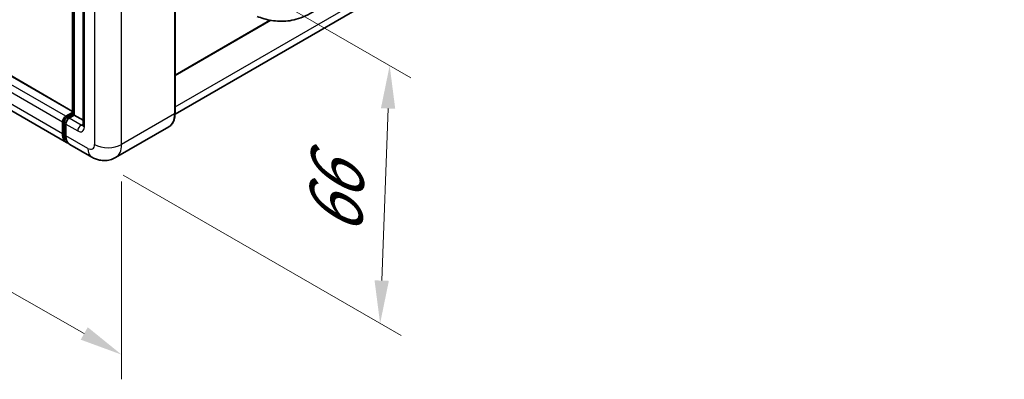
# Model space of a CAD drawing. Units: millimetres. Extents: x 58 to 10881, y 32 to 1297.
# Drawn here: x 903 to 1087, y 215 to 282 of the extents above; entities that cross this region are included whole.
import ezdxf

# ---------------------------------------------------------------- set-up
doc = ezdxf.new("R2010")
doc.units = ezdxf.units.MM
doc.header["$LTSCALE"] = 4
doc.layers.get('Defpoints').update_dxf_attribs({"lineweight": 25})
for name, color, linetype, lineweight in [('Dimension (ISO)', 7, 'Continuous', 18), ('Dimension (ISO) @ 1', 7, 'Continuous', 18), ('Visible (ISO)', 7, 'Continuous', 35), ('Visible Narrow (ISO)', 7, 'Continuous', 25)]:
    doc.layers.add(name, color=color, linetype=linetype, lineweight=lineweight)
doc.styles.add('Note Text (TK)', font='txt')
doc.dimstyles.new('Default - Method 1b (TK)', dxfattribs={"dimscale": 4, "dimtxt": 2.5, "dimasz": 2.5, "dimexe": 1, "dimexo": 1.5, "dimgap": 1, "dimtad": 1, "dimtoh": 1, "dimrnd": 1e-08, "dimdsep": 46, "dimtxsty": 'Note Text (TK)', "dimcen": 0.09, "dimdle": 5, "dimclrd": 100, "dimclre": 100, "dimclrt": 7, "dimadec": 1, "dimazin": 1, "dimtfac": 1, "dimtmove": 0, "dimatfit": 3, "dimfxl": 1, "dimtolj": 1, "dimlwd": -1, "dimlwe": -1, "dimarcsym": 0})

# ---------------------------------------------------------------- blocks, each defined once
blk = doc.blocks.new('*D291')
at = {"layer": 'Defpoints', "color": 0}
for p in [(688.41, 391.5), (922.01, 258.68), (922.01, 219.49)]:
    blk.add_point(p, dxfattribs=at)
at = {"layer": 'Dimension (ISO)', "color": 100}
for p, q in [((688.41, 384.59), (688.41, 347.7)), ((695.36, 348.35), (915.06, 223.44)), ((922.01, 251.78), (922.01, 214.89))]:
    blk.add_line(p, q, dxfattribs=at)
for points in [[(696.02, 349.51), (694.7, 347.19), (688.41, 352.31)], [(915.71, 224.6), (914.4, 222.28), (922.01, 219.49)]]:
    blk.add_solid(points, dxfattribs=at)
at = {"layer": 'Dimension (ISO)', "color": 7, "insert": (801.02, 298.63), "char_height": 8, "attachment_point": 4, "rotation": 330.3791, "style": 'Note Text (TK)'}
blk.add_mtext('\\A1;{\\Q-29.621;\\W0.820;\\H0.816x; \\fＭＳ Ｐゴシック|b0|i0;\\H10.0000;370}', dxfattribs=at)
blk = doc.blocks.new('*D289')
at = {"layer": 'Defpoints', "color": 0}
for p in [(918.24, 304.4), (916.46, 256.33), (970.2, 225.3)]:
    blk.add_point(p, dxfattribs=at)
at = {"layer": 'Dimension (ISO)', "color": 100}
for p, q in [((924.12, 301.01), (975.9, 271.11)), ((971.68, 265.38), (970.5, 233.29)), ((922.34, 252.93), (974.12, 223.04))]:
    blk.add_line(p, q, dxfattribs=at)
for points in [[(970.35, 265.43), (973.02, 265.33), (971.98, 273.38)], [(969.16, 233.34), (971.83, 233.25), (970.2, 225.3)]]:
    blk.add_solid(points, dxfattribs=at)
at = {"layer": 'Dimension (ISO)', "color": 7, "insert": (961.74, 240.11), "char_height": 8, "attachment_point": 4, "rotation": 87.8823, "style": 'Note Text (TK)'}
blk.add_mtext('\\A1;{\\Q27.882;\\W0.834;\\H0.816x; \\fＭＳ Ｐゴシック|b0|i0;\\H10.0000;66}', dxfattribs=at)

msp = doc.modelspace()

# ---------------------------------------------------------------- linework, layer by layer
at = {"layer": 'Visible (ISO)'}
for p, q in [((912.8627, 264.85), (697.5035, 389.1876)), ((911.7471, 259.0484), (696.1581, 383.5187)), ((1085.7019, 353.1049), (931.9729, 264.3494)), ((931.9748, 264.4863), (931.9748, 303.6782)), ((912.8627, 264.3243), (912.8627, 299.2238)), ((913.2106, 299.0229), (913.2106, 264.1235)), ((914.8359, 297.1462), (914.8359, 262.309)), ((931.9748, 271.5406), (949.8047, 281.8348)), ((911.6393, 263.942), (912.8627, 264.6483)), ((911.6853, 263.6446), (912.8627, 264.3243)), ((912.9278, 264.2867), (912.8627, 264.3243)), ((912.9278, 264.2867), (913.2106, 264.1235)), ((911.0107, 260.676), (911.0107, 262.8533)), ((911.2913, 260.7849), (911.2913, 262.9622)), ((911.6393, 262.4905), (911.6393, 260.3131)), ((913.2106, 264.1235), (912.2678, 263.5791)), ((913.2106, 264.1235), (914.8359, 263.1851)), ((930.8051, 261.9541), (920.9056, 256.2387)), ((916.4612, 256.3267), (912.3757, 258.6855))]:
    msp.add_line(p, q, dxfattribs=at)
for centre, major_axis, start_param, end_param in [((911.6393, 263.2162), (0.4444, 0.7698), 0.78539816, 2.35619449), ((912.2678, 262.8533), (-0.4444, -0.7698), 3.92699082, 5.49778714), ((913.5249, 262.1276), (-1.7778, -3.0792), 5.49778714, 6.46089591), ((914.1534, 261.7647), (-1.7778, -3.0792), 5.49778714, 6.28318531)]:
    msp.add_ellipse(centre, major_axis=major_axis, ratio=0.57735027, start_param=start_param, end_param=end_param, dxfattribs=at)
for points, knots in [([(958.0099, 283.5717), (957.4913, 283.2723), (956.8799, 282.9356), (955.7153, 282.4142), (955.1425, 282.195), (954.043, 281.8811), (953.519, 281.7714), (952.4801, 281.6494), (951.9581, 281.6336), (950.9425, 281.6734), (950.4399, 281.7286), (949.0241, 281.9627), (948.0961, 282.2553), (947.2794, 282.5457)], [0, 0, 0, 0, 0.24648635, 0.24648635, 0.47055558, 0.47055558, 0.64899431, 0.64899431, 0.82358511, 0.82358511, 1.00416753, 1.00416753, 1.34397561, 1.34397561, 1.34397561, 1.34397561]), ([(930.8051, 261.9541), (930.9564, 262.0415), (931.0956, 262.1495), (931.3451, 262.4019), (931.4553, 262.5463), (931.6444, 262.8656), (931.7233, 263.0405), (931.8493, 263.4157), (931.8965, 263.6159), (931.9592, 264.037), (931.9748, 264.2578), (931.9748, 264.4863)], [0.785398163, 0.785398163, 0.785398163, 0.785398163, 0.942477796, 0.942477796, 1.099557429, 1.099557429, 1.256637061, 1.256637061, 1.413716694, 1.413716694, 1.570796327, 1.570796327, 1.570796327, 1.570796327]), ([(911.2913, 262.9622), (911.2913, 263.0166), (911.2986, 263.0705), (911.3242, 263.1764), (911.3427, 263.2284), (911.389, 263.3286), (911.4168, 263.3768), (911.4805, 263.467), (911.5163, 263.509), (911.5952, 263.5841), (911.6382, 263.6174), (911.6853, 263.6446)], [3.14159265, 3.14159265, 3.14159265, 3.14159265, 3.45575192, 3.45575192, 3.76991118, 3.76991118, 4.08407045, 4.08407045, 4.39822972, 4.39822972, 4.71238898, 4.71238898, 4.71238898, 4.71238898]), ([(911.8122, 259.3548), (911.7978, 259.3682), (911.7836, 259.3819), (911.6894, 259.4772), (911.6189, 259.5697), (911.4985, 259.773), (911.4487, 259.8837), (911.3694, 260.1196), (911.34, 260.2448), (911.301, 260.5069), (911.2913, 260.6437), (911.2913, 260.7849)], [2.486038708, 2.486038708, 2.486038708, 2.486038708, 2.513274123, 2.513274123, 2.670353756, 2.670353756, 2.827433388, 2.827433388, 2.984513021, 2.984513021, 3.141592654, 3.141592654, 3.141592654, 3.141592654]), ([(914.8359, 262.309), (914.8359, 262.2733), (914.8334, 262.2438), (914.8268, 262.1999), (914.8228, 262.1855), (914.8197, 262.1764), (914.8192, 262.175), (914.8192, 262.175)], [4.71238898, 4.71238898, 4.71238898, 4.71238898, 4.869468613, 4.869468613, 5.026548246, 5.026548246, 5.092877496, 5.092877496, 5.092877496, 5.092877496]), ([(920.9056, 256.2387), (920.5798, 256.0506), (920.2283, 255.9085), (919.527, 255.725), (919.1781, 255.6829), (918.5194, 255.6757), (918.2092, 255.7097), (917.6364, 255.8255), (917.3733, 255.9071), (916.8885, 256.0983), (916.6666, 256.2081), (916.4612, 256.3267)], [5.497787144, 5.497787144, 5.497787144, 5.497787144, 5.654866776, 5.654866776, 5.811946409, 5.811946409, 5.969026042, 5.969026042, 6.126105675, 6.126105675, 6.283185307, 6.283185307, 6.283185307, 6.283185307])]:
    msp.add_open_spline(points, degree=3, knots=knots, dxfattribs=at)
at = {"layer": 'Visible Narrow (ISO)'}
for p, q in [((912.8627, 264.7598), (697.3702, 389.1744)), ((911.0107, 262.8533), (695.4217, 387.3237)), ((911.6393, 263.942), (696.0503, 388.4124)), ((911.0107, 260.676), (695.4217, 385.1464)), ((931.9748, 265.7033), (1086.5304, 354.936)), ((931.9097, 303.5875), (931.9097, 264.3956)), ((912.9278, 264.2867), (912.9278, 299.1862)), ((916.9819, 297.872), (916.9819, 258.6801)), ((922.0102, 258.6801), (922.0102, 297.872)), ((915.0962, 261.9461), (915.0962, 296.7833)), ((931.9748, 271.6909), (949.609, 281.8721)), ((911.7964, 263.6336), (912.9278, 264.2867)), ((931.9097, 264.3956), (922.0102, 258.6801)), ((911.3564, 260.6942), (911.3564, 262.8715)), ((911.3564, 262.8715), (911.6616, 262.6953)), ((911.6393, 262.4905), (913.8392, 261.2204)), ((911.7964, 263.6336), (912.1016, 263.4573)), ((914.4677, 262.309), (912.2678, 263.5791)), ((914.4677, 262.309), (914.8359, 262.5216)), ((911.3564, 260.6942), (911.6393, 260.5309)), ((915.7248, 257.9544), (911.6393, 260.3131))]:
    msp.add_line(p, q, dxfattribs=at)
for centre, major_axis, start_param, end_param in [((928.1384, 266.5729), (2.6667, -4.6188), 0, 0.78539816), ((931.7525, 264.4863), (0.2222, 0), 5.49778714, 6.28318531), ((911.5136, 262.9622), (-0.2222, 0), 0, 0.78539816), ((911.7964, 263.1255), (0.3111, 0.5389), 0.78539816, 2.35619449), ((911.7964, 263.4521), (-0.1111, 0.1925), 5.49778714, 6.28318531), ((911.5136, 260.7849), (-0.2222, 0), 0, 0.78539816), ((913.682, 262.0368), (-1.6444, -2.8483), 5.49778714, 6.13162893), ((914.4677, 261.5832), (-0.4444, -0.7698), 3.92699082, 5.49778714), ((913.8392, 262.6719), (0.8889, -1.5396), 5.49778714, 7.06858347), ((914.4677, 263.0348), (0.4444, -0.7698), 5.49778714, 6.11527958), ((915.7248, 262.309), (-0.8889, 0), 0, 0.78539816), ((915.7248, 259.4059), (0.8889, -1.5396), 5.49778714, 7.06858347), ((918.2389, 259.4059), (-1.7778, -3.0792), 5.49778714, 6.28318531), ((919.496, 260.1317), (3.5556, 0), 3.92699082, 5.49778714), ((918.2389, 260.8575), (2.6667, -4.6188), 0, 0.78539816)]:
    msp.add_ellipse(centre, major_axis=major_axis, ratio=0.57735027, start_param=start_param, end_param=end_param, dxfattribs=at)

# ---------------------------------------------------------------- dimensions: what is measured, and where the dimension line sits
at = {"layer": 'Dimension (ISO) @ 1', "color": 100}
for base, p1, p2, angle, text, override, picture, middle in [((922.0102, 219.4883), (688.4092, 391.4969), (922.0102, 258.6801), 150.379058, '{\\Q-29.621;\\W0.820;\\H0.816x; \\fＭＳ Ｐゴシック|b0|i0;\\H10.0000;370}', {"dimscale": 1, "dimtxt": 8, "dimasz": 8, "dimexe": 4, "dimexo": 6, "dimgap": 4, "dimtoh": 0, "dimdec": 2, "dimlfac": 1.372585, "dimcen": 0.36, "dimtol": 0, "dimlim": 0, "dimtp": 0, "dimtm": 0, "dimtdec": 2, "dimtix": 0, "dimtofl": 0, "dimtmove": 0, "dimatfit": 1}, '*D291', (805.2097, 285.8967)), ((970.2013, 225.2998), (918.2389, 304.4039), (916.4612, 256.3267), 87.882308, '{\\Q27.882;\\W0.834;\\H0.816x; \\fＭＳ Ｐゴシック|b0|i0;\\H10.0000;66}', {"dimscale": 1, "dimtxt": 8, "dimasz": 8, "dimexe": 4, "dimexo": 6, "dimgap": 4, "dimtoh": 0, "dimdec": 2, "dimlfac": 1.348783, "dimcen": 0.36, "dimtol": 0, "dimlim": 0, "dimtp": 0, "dimtm": 0, "dimtdec": 2, "dimtix": 0, "dimtofl": 0, "dimtmove": 0, "dimatfit": 1}, '*D289', (971.0902, 249.3385))]:
    dim = msp.add_linear_dim(base=base, p1=p1, p2=p2, angle=angle, text=text, dimstyle='Default - Method 1b (TK)', override=override, dxfattribs=at)
    dim.commit()
    dim.dimension.update_dxf_attribs({"geometry": picture, "text_midpoint": middle, "dimtype": 128})

doc.saveas('drawing.dxf')
